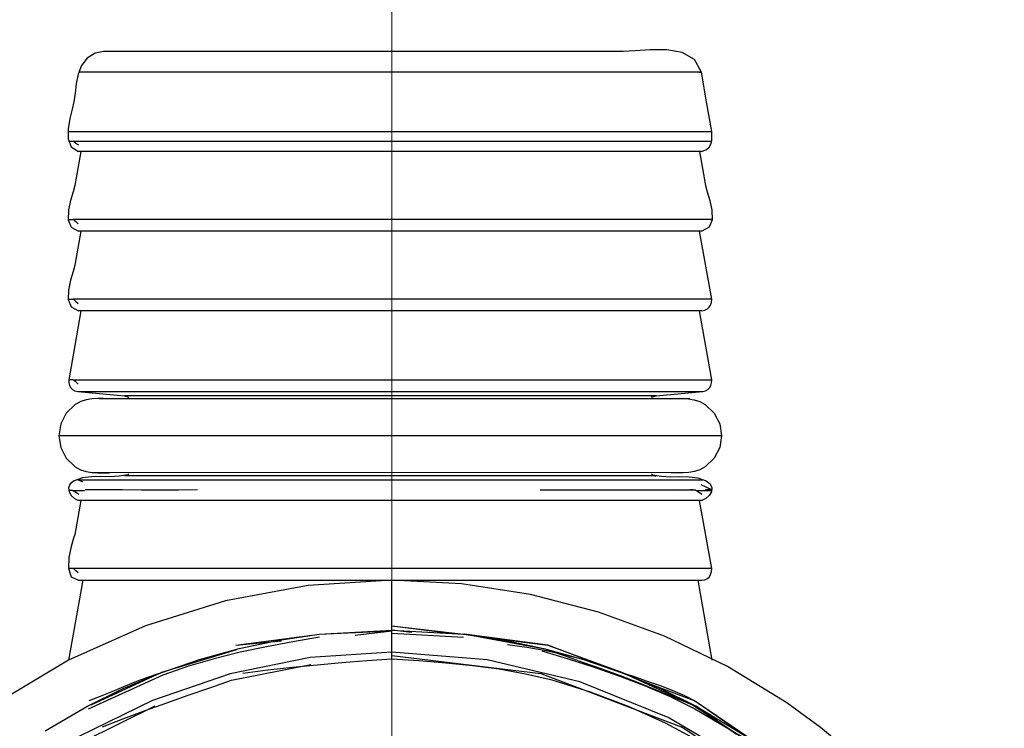
# Model space of a CAD drawing. Extents: x 529128 to 929012, y -164541 to 51172.
# Drawn here: x 609857 to 609897, y -155750 to -155722 of the extents above; entities that cross this region are included whole.
import ezdxf

# ---------------------------------------------------------------- set-up
doc = ezdxf.new("R2010")
doc.units = 0
doc.header["$MEASUREMENT"] = 0
doc.linetypes.add('CONTINUA', pattern=[0])
doc.layers.add('LIVELLO_STANDARD', color=7, linetype='Continuous')

# ---------------------------------------------------------------- blocks, each defined once
blk = doc.blocks.new('GX139')
at = {"color": 2, "linetype": 'Continuous', "lineweight": 0}
blk.add_line((0, -44.548), (0, 0), dxfattribs=at)
at = {"layer": 'LIVELLO_STANDARD', "color": 7, "linetype": 'CONTINUA'}
for p, q in [((12.464, -13.323), (-12.587, -13.323)), ((12.359, -13.323), (12.464, -13.323)), ((-13.007, -15.705), (12.884, -15.705)), ((12.884, -16.106), (-12.848, -16.106)), ((12.482, -16.508), (-12.606, -16.508)), ((12.482, -16.508), (-12.606, -16.508)), ((12.878, -19.248), (-12.825, -19.248)), ((12.482, -19.719), (-12.606, -19.719)), ((12.482, -19.719), (-12.606, -19.719)), ((12.878, -22.459), (-12.825, -22.459)), ((12.482, -22.93), (-12.606, -22.93)), ((12.482, -22.93), (-12.606, -22.93)), ((-12.825, -25.704), (12.878, -25.704)), ((-12.641, -26.174), (12.517, -26.174)), ((-12.641, -26.174), (-12.47, -26.174)), ((11.995, -26.464), (-11.77, -26.458)), ((-10.719, -26.338), (-10.765, -26.338)), ((10.641, -26.338), (-10.765, -26.338)), ((-10.622, -26.378), (-10.583, -26.407)), ((10.434, -26.338), (10.641, -26.338)), ((10.498, -26.378), (10.459, -26.407)), ((13.285, -27.948), (-13.409, -27.948)), ((-13.355, -27.948), (-13.409, -27.948)), ((13.231, -27.948), (13.285, -27.948)), ((-12.641, -29.722), (12.517, -29.722)), ((-12.641, -29.722), (-12.456, -29.787)), ((11.642, -29.438), (-12.115, -29.432)), ((-10.712, -29.558), (-10.765, -29.558)), ((10.641, -29.558), (-10.765, -29.558)), ((-10.622, -29.518), (-10.583, -29.489)), ((10.498, -29.518), (10.459, -29.489)), ((10.589, -29.558), (10.641, -29.558)), ((5.972, -30.122), (12.226, -30.122)), ((12.884, -30.122), (12.461, -29.932)), ((12.884, -30.122), (12.624, -30.122)), ((12.884, -30.122), (12.826, -30.122)), ((12.884, -30.122), (12.841, -30.131)), ((12.25, -30.156), (12.884, -30.156)), ((12.482, -30.557), (-12.606, -30.557)), ((12.482, -30.557), (-12.606, -30.557)), ((12.878, -33.297), (-12.825, -33.297)), ((-12.441, -33.768), (-13.007, -36.98)), ((0, -36.94), (0, -33.765)), ((12.317, -33.768), (12.884, -36.98)), ((0, -35.603), (2.884, -35.932)), ((0, -35.603), (2.468, -35.909)), ((-6.278, -36.381), (-3.217, -35.97)), ((-2.921, -35.935), (0, -35.805)), ((-1.477, -35.971), (0, -35.805)), ((0.813, -35.874), (0, -35.771)), ((0, -35.888), (2.893, -36.05)), ((6.234, -36.558), (2.906, -35.933)), ((-6.278, -36.381), (-4.445, -36.203)), ((-6.451, -37.79), (-3.254, -37.154)), ((-9.537, -38.838), (-12.458, -40.279)), ((13.878, -39.968), (12.257, -38.831))]:
    blk.add_line(p, q, dxfattribs=at)
for points in [[(12.482, -16.508, 0), (12.665, -16.436, 0), (12.783, -16.34, 0), (12.849, -16.218, 0), (12.878, -16.072, 0), (12.885, -15.901, 0), (12.884, -15.705, 0), (12.674, -14.514, 0), (12.464, -13.323, 0), (12.184, -12.806, 0), (11.69, -12.525, 0), (11.067, -12.417, 0), (10.406, -12.417, 0), (9.793, -12.464, 0), (9.317, -12.494, 0), (-9.441, -12.494, 0), (-11.599, -12.494, 0), (-11.942, -12.554, 0), (-12.267, -12.753, 0), (-12.483, -13.046, 0), (-12.618, -13.401, 0), (-12.698, -13.785, 0), (-12.749, -14.167, 0), (-12.797, -14.514, 0), (-12.867, -14.806, 0), (-12.961, -15.188, 0), (-13.031, -15.603, 0), (-13.027, -15.998, 0), (-12.902, -16.318, 0), (-12.606, -16.508, 0)], [(-12.602, -16.26, 0), (-12.715, -16.185, 0), (-12.78, -16.139, 0), (-12.818, -16.115, 0), (-12.853, -16.106, 0), (-12.909, -16.105, 0), (-13.007, -16.106, 0)], [(-12.518, -16.508, 0), (-12.76, -17.878, 0), (-12.826, -18.128, 0), (-12.928, -18.481, 0), (-13.01, -18.878, 0), (-13.02, -19.257, 0), (-12.903, -19.558, 0), (-12.606, -19.719, 0)], [(12.394, -16.508, 0), (12.636, -17.878, 0), (12.703, -18.128, 0), (12.804, -18.481, 0), (12.886, -18.878, 0), (12.896, -19.257, 0), (12.779, -19.558, 0), (12.482, -19.719, 0)], [(-13.001, -19.248, 0), (-12.898, -19.246, 0), (-12.84, -19.246, 0), (-12.804, -19.255, 0), (-12.77, -19.283, 0), (-12.715, -19.335, 0), (-12.618, -19.421, 0)], [(-12.518, -19.719, 0), (-12.76, -21.089, 0), (-12.826, -21.339, 0), (-12.928, -21.693, 0), (-13.01, -22.09, 0), (-13.02, -22.469, 0), (-12.903, -22.769, 0), (-12.606, -22.93, 0)], [(12.482, -22.93, 0), (12.607, -22.898, 0), (12.706, -22.849, 0), (12.783, -22.781, 0), (12.836, -22.694, 0), (12.867, -22.587, 0), (12.878, -22.459, 0), (12.394, -19.719, 0)], [(-13.001, -22.459, 0), (-12.898, -22.457, 0), (-12.84, -22.457, 0), (-12.804, -22.467, 0), (-12.77, -22.494, 0), (-12.715, -22.547, 0), (-12.618, -22.633, 0)], [(-12.512, -22.93, 0), (-12.757, -24.317, 0), (-13.001, -25.704, 0), (-13.003, -25.818, 0), (-12.976, -25.924, 0), (-12.923, -26.017, 0), (-12.847, -26.093, 0), (-12.752, -26.147, 0), (-12.641, -26.174, 0), (-10.765, -26.338, 0), (-10.622, -26.378, 0)], [(10.498, -26.378, 0), (10.641, -26.338, 0), (12.517, -26.174, 0), (12.636, -26.145, 0), (12.728, -26.091, 0), (12.795, -26.016, 0), (12.84, -25.923, 0), (12.867, -25.818, 0), (12.878, -25.704, 0), (12.388, -22.93, 0)], [(-12.62, -25.869, 0), (-12.717, -25.787, 0), (-12.772, -25.737, 0), (-12.806, -25.711, 0), (-12.841, -25.702, 0), (-12.899, -25.702, 0), (-13.001, -25.704, 0)], [(-11.353, -26.458, 0), (-11.599, -26.451, 0), (-11.838, -26.449, 0), (-12.071, -26.463, 0), (-12.299, -26.503, 0), (-12.522, -26.577, 0), (-12.74, -26.696, 0), (-13.105, -27.045, 0), (-13.324, -27.476, 0), (-13.398, -27.948, 0), (-13.324, -28.42, 0), (-13.105, -28.851, 0), (-12.74, -29.2, 0), (-12.524, -29.318, 0), (-12.304, -29.392, 0), (-12.079, -29.431, 0), (-11.849, -29.446, 0), (-11.612, -29.445, 0), (-11.369, -29.438, 0)], [(11.229, -26.458, 0), (11.475, -26.451, 0), (11.714, -26.449, 0), (11.947, -26.463, 0), (12.175, -26.503, 0), (12.398, -26.577, 0), (12.616, -26.696, 0), (12.981, -27.045, 0), (13.201, -27.476, 0), (13.274, -27.948, 0), (13.201, -28.42, 0), (12.981, -28.851, 0), (12.616, -29.2, 0), (12.4, -29.318, 0), (12.18, -29.392, 0), (11.955, -29.431, 0), (11.725, -29.446, 0), (11.488, -29.445, 0), (11.245, -29.438, 0)], [(-10.622, -29.518, 0), (-10.98, -29.582, 0), (-11.35, -29.598, 0), (-11.723, -29.594, 0), (-12.091, -29.601, 0), (-12.448, -29.647, 0), (-12.784, -29.762, 0), (-12.947, -29.89, 0), (-13.011, -30.044, 0), (-12.991, -30.206, 0), (-12.906, -30.357, 0), (-12.772, -30.481, 0), (-12.606, -30.557, 0)], [(10.498, -29.518, 0), (10.856, -29.582, 0), (11.226, -29.598, 0), (11.599, -29.594, 0), (11.968, -29.601, 0), (12.324, -29.647, 0), (12.66, -29.762, 0), (12.823, -29.89, 0), (12.887, -30.044, 0), (12.867, -30.206, 0), (12.782, -30.357, 0), (12.648, -30.481, 0), (12.482, -30.557, 0)], [(-13.007, -30.122, 0), (-12.848, -30.156, 0), (-12.374, -30.156, 0)], [(-7.822, -30.122, 0), (-8.577, -30.135, 0), (-9.332, -30.138, 0), (-10.086, -30.136, 0), (-10.839, -30.13, 0), (-11.591, -30.125, 0), (-12.343, -30.122, 0)], [(12.478, -30.309, 0), (12.31, -30.194, 0), (12.214, -30.137, 0), (12.135, -30.121, 0), (12.021, -30.129, 0), (11.818, -30.146, 0), (11.473, -30.156, 0)], [(-12.602, -30.309, 0), (-12.715, -30.235, 0), (-12.78, -30.189, 0), (-12.818, -30.164, 0), (-12.853, -30.155, 0), (-12.909, -30.155, 0), (-13.007, -30.156, 0)], [(-12.518, -30.557, 0), (-12.76, -31.927, 0), (-12.807, -32.068, 0), (-12.906, -32.408, 0), (-12.996, -32.849, 0), (-13.017, -33.29, 0), (-12.907, -33.63, 0), (-12.606, -33.768, 0), (-10.447, -33.768, 0), (10.324, -33.768, 0), (12.482, -33.768, 0), (12.608, -33.749, 0), (12.708, -33.699, 0), (12.784, -33.623, 0), (12.837, -33.527, 0), (12.868, -33.417, 0), (12.878, -33.297, 0), (12.394, -30.557, 0)], [(-12.618, -33.471, 0), (-12.715, -33.385, 0), (-12.77, -33.332, 0), (-12.804, -33.305, 0), (-12.84, -33.295, 0), (-12.898, -33.296, 0), (-13.001, -33.297, 0)], [(18.566, -40.782, 0), (17.262, -39.697, 0), (15.903, -38.701, 0), (13.511, -37.234, 0), (10.973, -36.011, 0), (8.321, -35.043, 0), (5.587, -34.339, 0), (2.803, -33.91, 0), (0, -33.765, 0), (-3.367, -33.975, 0), (-6.689, -34.592, 0), (-9.919, -35.6, 0), (-13.007, -36.98, 0), (-15.908, -38.713, 0)], [(-13.95, -39.82, 0), (-12.279, -38.842, 0), (-10.812, -38.121, 0), (-9.294, -37.492, 0), (-7.735, -36.957, 0), (-6.146, -36.518, 0), (-4.538, -36.177, 0), (-2.921, -35.935, 0), (0, -35.771, 0), (2.906, -35.933, 0), (4.521, -36.174, 0), (6.128, -36.514, 0), (7.716, -36.951, 0), (9.273, -37.484, 0), (10.791, -38.111, 0), (12.257, -38.831, 0), (14.609, -40.253, 0)], [(-2.908, -36.052, 0), (-3.978, -36.242, 0), (-5.042, -36.443, 0), (-6.099, -36.665, 0), (-7.148, -36.922, 0), (-8.188, -37.222, 0), (-9.218, -37.58, 0), (-12.224, -38.946, 0)], [(8.651, -37.281, 0), (6.278, -36.381, 0), (4.748, -36.176, 0), (3.218, -35.97, 0), (2.927, -35.937, 0)], [(3.49, -36.035, 0), (6.278, -36.381, 0), (9.134, -37.43, 0)], [(12.106, -38.785, 0), (9.236, -37.461, 0), (8.491, -37.198, 0), (7.739, -36.969, 0), (6.98, -36.774, 0), (6.215, -36.608, 0), (5.443, -36.471, 0), (4.664, -36.36, 0)], [(14.434, -41.237, 0), (11.127, -39.289, 0), (7.568, -37.852, 0), (3.834, -36.961, 0), (0, -36.656, 0), (-3.283, -36.88, 0), (-6.511, -37.535, 0), (-9.631, -38.6, 0), (-12.591, -40.054, 0)], [(-12.106, -38.785, 0), (-9.259, -37.47, 0), (-6.234, -36.558, 0)], [(0, -36.788, 0), (2.78, -37.125, 0), (3.219, -37.178, 0), (5.998, -37.515, 0), (8.616, -38.508, 0), (9.03, -38.665, 0), (11.648, -39.657, 0)], [(6.042, -36.601, 0), (7.096, -36.927, 0), (8.142, -37.263, 0), (9.178, -37.62, 0), (10.202, -38.009, 0), (11.211, -38.444, 0), (12.202, -38.934, 0), (14.088, -40.047, 0), (15.882, -41.324, 0), (17.568, -42.751, 0), (19.131, -44.313, 0), (20.553, -45.994, 0), (21.819, -47.781, 0), (22.391, -48.728, 0), (22.908, -49.696, 0), (23.382, -50.684, 0), (23.823, -51.687, 0), (24.245, -52.701, 0), (24.658, -53.724, 0)], [(6.234, -36.558, 0), (6.978, -36.813, 0), (7.718, -37.07, 0), (8.455, -37.332, 0), (9.19, -37.602, 0), (9.921, -37.883, 0), (10.65, -38.178, 0), (12.106, -38.785, 0), (15.008, -40.666, 0)], [(0, -36.94, 0), (-1.007, -37.01, 0), (-2.007, -37.089, 0), (-3.002, -37.178, 0), (-3.997, -37.277, 0), (-4.994, -37.389, 0), (-5.998, -37.515, 0)], [(17.615, -44.237, 0), (15.166, -42.089, 0), (13.849, -41.147, 0), (12.462, -40.288, 0), (11.017, -39.517, 0), (9.526, -38.839, 0), (8, -38.262, 0), (6.451, -37.79, 0), (5.387, -37.539, 0), (4.319, -37.348, 0), (3.247, -37.205, 0), (2.17, -37.097, 0), (1.088, -37.013, 0), (0, -36.94, 0)], [(-9.403, -37.535, 0), (-9.869, -37.695, 0), (-10.337, -37.871, 0), (-10.804, -38.057, 0), (-11.27, -38.249, 0), (-11.733, -38.439, 0), (-12.191, -38.623, 0)], [(14.459, -40.189, 0), (12.191, -38.623, 0), (11.798, -38.421, 0), (11.327, -38.217, 0), (10.814, -38.018, 0), (10.296, -37.833, 0), (9.81, -37.668, 0), (9.391, -37.531, 0)], [(-11.648, -39.657, 0), (-10.786, -39.328, 0), (-9.924, -39.008, 0), (-9.059, -38.696, 0), (-8.193, -38.39, 0), (-7.324, -38.088, 0), (-6.451, -37.79, 0)], [(14.927, -40.478, 0), (12.191, -38.623, 0), (9.801, -37.717, 0)], [(19.763, -46.687, 0), (17.615, -44.237, 0), (16.621, -43.09, 0), (15.943, -42.567, 0), (15.097, -41.968, 0), (14.164, -41.335, 0), (13.224, -40.71, 0), (12.359, -40.137, 0), (11.648, -39.657, 0)]]:
    blk.add_polyline3d(points, dxfattribs=at)

msp = doc.modelspace()

# ---------------------------------------------------------------- block references
at = {"linetype": 'Continuous', "lineweight": 0}
msp.add_blockref('GX139', (609871.88, -155710.475), dxfattribs=at)

doc.saveas('drawing.dxf')
